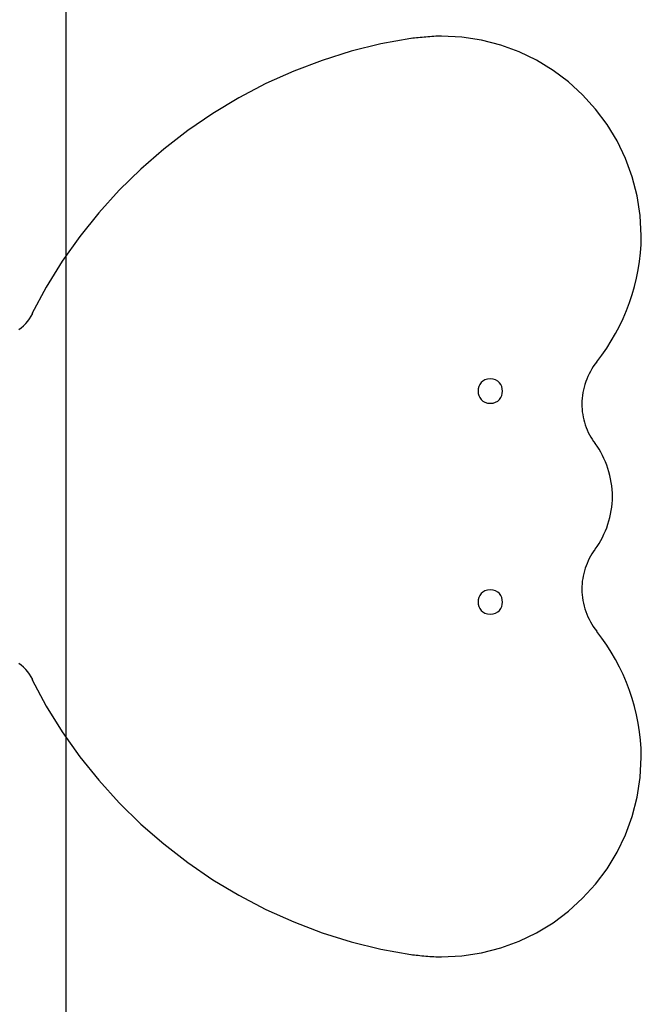
# Model space of a CAD drawing. Extents: x -21.2 to 21.2, y -17.1 to 17.1.
# Drawn here: x -1.4 to 1.4, y 2.3 to 6.8 of the extents above; entities that cross this region are included whole.
import ezdxf

# ---------------------------------------------------------------- set-up
doc = ezdxf.new("R2010")
doc.units = 0
doc.layers.get('0').update_dxf_attribs({"linetype": 'CONTINUOUS'})

msp = doc.modelspace()

# ---------------------------------------------------------------- linework, layer by layer
at = {"color": 0}
for points in [[(-1.2307, -7.8914), (-1.2307, 17.1014)], [(0.3215, 6.6668), (0.3215, 6.6668), (0.1859, 6.6422), (0.0525, 6.6094), (-0.0784, 6.5684), (-0.2066, 6.5198), (-0.3314, 6.4635), (-0.4528, 6.4), (-0.5702, 6.3296), (-0.6833, 6.2525), (-0.7915, 6.1688), (-0.8947, 6.0791), (-0.9923, 5.9835), (-1.0842, 5.8824), (-1.1697, 5.7758), (-1.2487, 5.6643), (-1.3205, 5.548), (-1.3851, 5.4274)], [(0.3215, 6.6668), (0.3215, 6.6668), (0.1859, 6.6422), (0.0525, 6.6094), (-0.0784, 6.5684), (-0.2066, 6.5198), (-0.3314, 6.4635), (-0.4528, 6.4), (-0.5702, 6.3296), (-0.6833, 6.2525), (-0.7915, 6.1688), (-0.8947, 6.0791), (-0.9923, 5.9835), (-1.0842, 5.8824), (-1.1697, 5.7758), (-1.2487, 5.6643), (-1.3205, 5.548), (-1.3851, 5.4274)], [(1.1583, 5.212), (1.1583, 5.212), (1.1812, 5.242), (1.2031, 5.2733), (1.2235, 5.3053), (1.2429, 5.3384), (1.2606, 5.3722), (1.2771, 5.4067), (1.2921, 5.4418), (1.3058, 5.4778), (1.3178, 5.514), (1.3284, 5.5508), (1.3374, 5.588), (1.345, 5.6256), (1.3508, 5.6633), (1.3551, 5.7014), (1.3577, 5.7395), (1.3586, 5.7778), (1.3586, 5.7778), (1.3538, 5.8694), (1.3401, 5.9586), (1.3178, 6.0446), (1.2876, 6.1273), (1.2496, 6.2058), (1.2045, 6.2801), (1.1525, 6.3493), (1.0945, 6.4134), (1.0304, 6.4714), (0.9612, 6.5234), (0.8869, 6.5685), (0.8084, 6.6065), (0.7257, 6.6367), (0.6397, 6.659), (0.5505, 6.6727), (0.4589, 6.6775), (0.4589, 6.6775), (0.4501, 6.6773), (0.4414, 6.6771), (0.4327, 6.6766), (0.424, 6.6763), (0.4151, 6.6756), (0.4064, 6.675), (0.3977, 6.6741), (0.389, 6.6735), (0.3802, 6.6726), (0.3715, 6.6717), (0.3629, 6.6708), (0.3545, 6.67), (0.3461, 6.6691), (0.3378, 6.6683), (0.3297, 6.6676), (0.3218, 6.667)], [(1.1583, 5.212), (1.1583, 5.212), (1.1812, 5.242), (1.2031, 5.2733), (1.2235, 5.3053), (1.2429, 5.3384), (1.2606, 5.3722), (1.2771, 5.4067), (1.2921, 5.4418), (1.3058, 5.4778), (1.3178, 5.514), (1.3284, 5.5508), (1.3374, 5.588), (1.345, 5.6256), (1.3508, 5.6633), (1.3551, 5.7014), (1.3577, 5.7395), (1.3586, 5.7778), (1.3586, 5.7778), (1.3538, 5.8694), (1.3401, 5.9586), (1.3178, 6.0446), (1.2876, 6.1273), (1.2496, 6.2058), (1.2045, 6.2801), (1.1525, 6.3493), (1.0945, 6.4134), (1.0304, 6.4714), (0.9612, 6.5234), (0.8869, 6.5685), (0.8084, 6.6065), (0.7257, 6.6367), (0.6397, 6.659), (0.5505, 6.6727), (0.4589, 6.6775), (0.4589, 6.6775), (0.4501, 6.6773), (0.4414, 6.6771), (0.4327, 6.6766), (0.424, 6.6763), (0.4151, 6.6756), (0.4064, 6.675), (0.3977, 6.6741), (0.389, 6.6735), (0.3802, 6.6726), (0.3715, 6.6717), (0.3629, 6.6708), (0.3545, 6.67), (0.3461, 6.6691), (0.3378, 6.6683), (0.3297, 6.6676), (0.3218, 6.667)], [(-1.4439, 5.3562), (-1.4331, 5.3646), (-1.4227, 5.3736), (-1.4131, 5.3834), (-1.4041, 5.3937), (-1.3958, 5.4048), (-1.3883, 5.4164), (-1.3817, 5.4287)], [(-1.4439, 5.3562), (-1.4331, 5.3646), (-1.4227, 5.3736), (-1.4131, 5.3834), (-1.4041, 5.3937), (-1.3958, 5.4048), (-1.3883, 5.4164), (-1.3817, 5.4287)], [(1.1576, 5.2107), (1.1576, 5.2107), (1.1497, 5.2005), (1.1424, 5.1901), (1.1355, 5.1793), (1.1292, 5.1684), (1.1232, 5.1571), (1.1178, 5.1456), (1.1127, 5.1338), (1.1083, 5.122), (1.1041, 5.1098), (1.1007, 5.0976), (1.0976, 5.0851), (1.0952, 5.0727), (1.0931, 5.06), (1.0918, 5.0474), (1.0909, 5.0348), (1.0908, 5.0222), (1.0908, 5.0222), (1.0909, 5.0102), (1.0917, 4.9982), (1.0929, 4.9862), (1.0947, 4.9745), (1.0968, 4.9625), (1.0996, 4.9508), (1.1027, 4.9391), (1.1065, 4.9277), (1.1104, 4.9162), (1.1149, 4.905), (1.1198, 4.8939), (1.1253, 4.8832), (1.1309, 4.8726), (1.1371, 4.8624), (1.1435, 4.8524), (1.1505, 4.843)], [(1.1576, 5.2107), (1.1576, 5.2107), (1.1497, 5.2005), (1.1424, 5.1901), (1.1355, 5.1793), (1.1292, 5.1684), (1.1232, 5.1571), (1.1178, 5.1456), (1.1127, 5.1338), (1.1083, 5.122), (1.1041, 5.1098), (1.1007, 5.0976), (1.0976, 5.0851), (1.0952, 5.0727), (1.0931, 5.06), (1.0918, 5.0474), (1.0909, 5.0348), (1.0908, 5.0222), (1.0908, 5.0222), (1.0909, 5.0102), (1.0917, 4.9982), (1.0929, 4.9862), (1.0947, 4.9745), (1.0968, 4.9625), (1.0996, 4.9508), (1.1027, 4.9391), (1.1065, 4.9277), (1.1104, 4.9162), (1.1149, 4.905), (1.1198, 4.8939), (1.1253, 4.8832), (1.1309, 4.8726), (1.1371, 4.8624), (1.1435, 4.8524), (1.1505, 4.843)], [(0.6788, 5.1348), (0.6788, 5.1348), (0.6658, 5.1335), (0.6547, 5.13), (0.6451, 5.1245), (0.6375, 5.1175), (0.6314, 5.1091), (0.6272, 5.0998), (0.6246, 5.0899), (0.6239, 5.0798), (0.6246, 5.0694), (0.6272, 5.0595), (0.6314, 5.0501), (0.6375, 5.0419), (0.6451, 5.0348), (0.6547, 5.0294), (0.6658, 5.0259), (0.6788, 5.0249), (0.6788, 5.0249), (0.6916, 5.0259), (0.7027, 5.0294), (0.7121, 5.0348), (0.7199, 5.0419), (0.7259, 5.0501), (0.7302, 5.0594), (0.7328, 5.0693), (0.7337, 5.0797), (0.7328, 5.0898), (0.7302, 5.0997), (0.7259, 5.109), (0.7199, 5.1174), (0.7121, 5.1244), (0.7027, 5.1299), (0.6916, 5.1334), (0.6788, 5.1347), (0.6788, 5.1347), (0.6788, 5.1347), (0.6788, 5.1347), (0.6788, 5.1347), (0.6788, 5.1347), (0.6788, 5.1347), (0.6788, 5.1347), (0.6788, 5.1347), (0.6788, 5.1347), (0.6788, 5.1347), (0.6788, 5.1347), (0.6788, 5.1347), (0.6788, 5.1347), (0.6788, 5.1347), (0.6788, 5.1347), (0.6788, 5.1347), (0.6788, 5.1348)], [(1.1506, 4.3676), (1.1506, 4.3676), (1.1596, 4.3803), (1.1681, 4.3935), (1.1762, 4.4071), (1.1837, 4.4211), (1.1906, 4.4353), (1.1971, 4.4499), (1.2029, 4.4647), (1.2083, 4.4798), (1.2128, 4.495), (1.217, 4.5104), (1.2204, 4.5259), (1.2234, 4.5417), (1.2255, 4.5573), (1.2273, 4.5732), (1.2282, 4.5891), (1.2287, 4.605), (1.2287, 4.605), (1.2282, 4.6207), (1.2273, 4.6366), (1.2255, 4.6525), (1.2234, 4.6684), (1.2204, 4.684), (1.217, 4.6998), (1.2128, 4.7154), (1.2083, 4.7309), (1.2029, 4.746), (1.1971, 4.761), (1.1906, 4.7756), (1.1837, 4.7901), (1.1762, 4.8041), (1.1681, 4.8178), (1.1596, 4.8311), (1.1506, 4.844)], [(1.1506, 4.3676), (1.1506, 4.3676), (1.1596, 4.3803), (1.1681, 4.3935), (1.1762, 4.4071), (1.1837, 4.4211), (1.1906, 4.4353), (1.1971, 4.4499), (1.2029, 4.4647), (1.2083, 4.4798), (1.2128, 4.495), (1.217, 4.5104), (1.2204, 4.5259), (1.2234, 4.5417), (1.2255, 4.5573), (1.2273, 4.5732), (1.2282, 4.5891), (1.2287, 4.605), (1.2287, 4.605), (1.2282, 4.6207), (1.2273, 4.6366), (1.2255, 4.6525), (1.2234, 4.6684), (1.2204, 4.684), (1.217, 4.6998), (1.2128, 4.7154), (1.2083, 4.7309), (1.2029, 4.746), (1.1971, 4.761), (1.1906, 4.7756), (1.1837, 4.7901), (1.1762, 4.8041), (1.1681, 4.8178), (1.1596, 4.8311), (1.1506, 4.844)], [(1.1493, 4.3659), (1.1493, 4.3659), (1.1423, 4.3562), (1.1359, 4.3463), (1.1297, 4.336), (1.1242, 4.3256), (1.1189, 4.3148), (1.1141, 4.3039), (1.1097, 4.2928), (1.1059, 4.2817), (1.1023, 4.2701), (1.0993, 4.2586), (1.0966, 4.2469), (1.0946, 4.2352), (1.0928, 4.2232), (1.0917, 4.2115), (1.0909, 4.1996), (1.0908, 4.1879), (1.0908, 4.1879), (1.0909, 4.175), (1.0918, 4.1624), (1.0931, 4.1497), (1.0952, 4.1371), (1.0976, 4.1245), (1.1007, 4.1121), (1.1041, 4.0998), (1.1083, 4.0878), (1.1127, 4.0758), (1.1178, 4.0641), (1.1232, 4.0526), (1.1292, 4.0414), (1.1355, 4.0303), (1.1424, 4.0197), (1.1497, 4.0093), (1.1576, 3.9994)], [(1.1493, 4.3659), (1.1493, 4.3659), (1.1423, 4.3562), (1.1359, 4.3463), (1.1297, 4.336), (1.1242, 4.3256), (1.1189, 4.3148), (1.1141, 4.3039), (1.1097, 4.2928), (1.1059, 4.2817), (1.1023, 4.2701), (1.0993, 4.2586), (1.0966, 4.2469), (1.0946, 4.2352), (1.0928, 4.2232), (1.0917, 4.2115), (1.0909, 4.1996), (1.0908, 4.1879), (1.0908, 4.1879), (1.0909, 4.175), (1.0918, 4.1624), (1.0931, 4.1497), (1.0952, 4.1371), (1.0976, 4.1245), (1.1007, 4.1121), (1.1041, 4.0998), (1.1083, 4.0878), (1.1127, 4.0758), (1.1178, 4.0641), (1.1232, 4.0526), (1.1292, 4.0414), (1.1355, 4.0303), (1.1424, 4.0197), (1.1497, 4.0093), (1.1576, 3.9994)], [(0.6788, 4.1851), (0.6788, 4.1851), (0.6658, 4.1838), (0.6547, 4.1803), (0.6451, 4.1748), (0.6375, 4.1678), (0.6314, 4.1594), (0.6272, 4.1501), (0.6246, 4.1402), (0.6239, 4.1301), (0.6246, 4.1197), (0.6272, 4.1098), (0.6314, 4.1005), (0.6375, 4.0923), (0.6451, 4.0852), (0.6547, 4.0798), (0.6658, 4.0763), (0.6788, 4.0752), (0.6788, 4.0752), (0.6916, 4.0763), (0.7027, 4.0798), (0.7121, 4.0852), (0.7199, 4.0923), (0.7259, 4.1005), (0.7302, 4.1098), (0.7328, 4.1196), (0.7337, 4.13), (0.7328, 4.1401), (0.7302, 4.15), (0.7259, 4.1593), (0.7199, 4.1677), (0.7121, 4.1747), (0.7027, 4.1802), (0.6916, 4.1837), (0.6788, 4.185), (0.6788, 4.185), (0.6788, 4.185), (0.6788, 4.185), (0.6788, 4.185), (0.6788, 4.185), (0.6788, 4.185), (0.6788, 4.185), (0.6788, 4.185), (0.6788, 4.185), (0.6788, 4.185), (0.6788, 4.185), (0.6788, 4.185), (0.6788, 4.185), (0.6788, 4.185), (0.6788, 4.185), (0.6788, 4.185), (0.6788, 4.1851)], [(0.3218, 2.5431), (0.3218, 2.5431), (0.3291, 2.5422), (0.3369, 2.5415), (0.345, 2.5406), (0.3535, 2.5399), (0.3621, 2.539), (0.3709, 2.5381), (0.3799, 2.5372), (0.389, 2.5365), (0.398, 2.5356), (0.4071, 2.5349), (0.4161, 2.5342), (0.4251, 2.5337), (0.4338, 2.5331), (0.4424, 2.5328), (0.4507, 2.5326), (0.4589, 2.5326), (0.4589, 2.5326), (0.5505, 2.5372), (0.6397, 2.5509), (0.7257, 2.573), (0.8084, 2.6034), (0.8869, 2.6412), (0.9612, 2.6864), (1.0304, 2.7382), (1.0945, 2.7965), (1.1525, 2.8603), (1.2045, 2.9297), (1.2496, 3.0039), (1.2876, 3.0826), (1.3178, 3.1651), (1.3401, 3.2513), (1.3538, 3.3404), (1.3586, 3.4323), (1.3586, 3.4323), (1.3577, 3.4704), (1.3551, 3.5085), (1.3508, 3.5464), (1.345, 3.5843), (1.3374, 3.6217), (1.3284, 3.659), (1.3178, 3.6958), (1.3058, 3.7322), (1.2921, 3.7679), (1.2771, 3.8031), (1.2606, 3.8375), (1.2429, 3.8714), (1.2235, 3.9043), (1.2031, 3.9365), (1.1812, 3.9677), (1.1583, 3.998)], [(0.3218, 2.5431), (0.3218, 2.5431), (0.3291, 2.5422), (0.3369, 2.5415), (0.345, 2.5406), (0.3535, 2.5399), (0.3621, 2.539), (0.3709, 2.5381), (0.3799, 2.5372), (0.389, 2.5365), (0.398, 2.5356), (0.4071, 2.5349), (0.4161, 2.5342), (0.4251, 2.5337), (0.4338, 2.5331), (0.4424, 2.5328), (0.4507, 2.5326), (0.4589, 2.5326), (0.4589, 2.5326), (0.5505, 2.5372), (0.6397, 2.5509), (0.7257, 2.573), (0.8084, 2.6034), (0.8869, 2.6412), (0.9612, 2.6864), (1.0304, 2.7382), (1.0945, 2.7965), (1.1525, 2.8603), (1.2045, 2.9297), (1.2496, 3.0039), (1.2876, 3.0826), (1.3178, 3.1651), (1.3401, 3.2513), (1.3538, 3.3404), (1.3586, 3.4323), (1.3586, 3.4323), (1.3577, 3.4704), (1.3551, 3.5085), (1.3508, 3.5464), (1.345, 3.5843), (1.3374, 3.6217), (1.3284, 3.659), (1.3178, 3.6958), (1.3058, 3.7322), (1.2921, 3.7679), (1.2771, 3.8031), (1.2606, 3.8375), (1.2429, 3.8714), (1.2235, 3.9043), (1.2031, 3.9365), (1.1812, 3.9677), (1.1583, 3.998)], [(-1.3817, 3.7814), (-1.3817, 3.7814), (-1.3883, 3.7934), (-1.3958, 3.8051), (-1.4041, 3.816), (-1.4131, 3.8265), (-1.4227, 3.8361), (-1.4331, 3.8453), (-1.4439, 3.8536)], [(-1.3817, 3.7814), (-1.3817, 3.7814), (-1.3883, 3.7934), (-1.3958, 3.8051), (-1.4041, 3.816), (-1.4131, 3.8265), (-1.4227, 3.8361), (-1.4331, 3.8453), (-1.4439, 3.8536)], [(-1.3851, 3.7827), (-1.3851, 3.7827), (-1.3205, 3.6618), (-1.2487, 3.5455), (-1.1697, 3.4339), (-1.0842, 3.3274), (-0.9923, 3.2261), (-0.8947, 3.1306), (-0.7915, 3.0409), (-0.6833, 2.9574), (-0.5702, 2.8801), (-0.4528, 2.8097), (-0.3314, 2.7461), (-0.2066, 2.69), (-0.0784, 2.6412), (0.0525, 2.6004), (0.1859, 2.5675), (0.3215, 2.5432)], [(-1.3851, 3.7827), (-1.3851, 3.7827), (-1.3205, 3.6618), (-1.2487, 3.5455), (-1.1697, 3.4339), (-1.0842, 3.3274), (-0.9923, 3.2261), (-0.8947, 3.1306), (-0.7915, 3.0409), (-0.6833, 2.9574), (-0.5702, 2.8801), (-0.4528, 2.8097), (-0.3314, 2.7461), (-0.2066, 2.69), (-0.0784, 2.6412), (0.0525, 2.6004), (0.1859, 2.5675), (0.3215, 2.5432)]]:
    msp.add_lwpolyline(points, dxfattribs=at)

doc.saveas('drawing.dxf')
